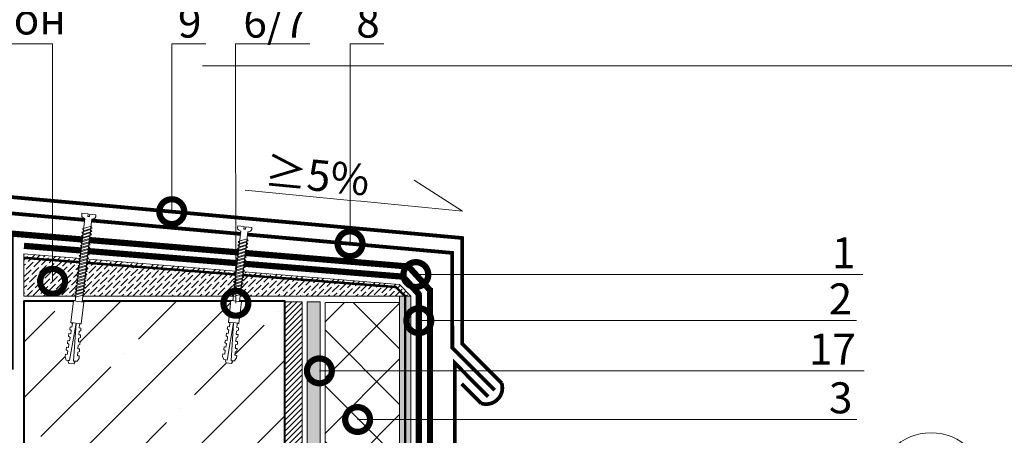
# Model space of a CAD drawing. Units: millimetres. Extents: x -42824 to 121759, y -27140 to 2974.
# Drawn here: x 81940 to 82733, y -16811 to -16476 of the extents above; entities that cross this region are included whole.
import ezdxf
from ezdxf import colors
from ezdxf.entities.mleader import LeaderData, LeaderLine
from ezdxf.math import Vec2, Vec3

# ---------------------------------------------------------------- set-up
doc = ezdxf.new("R2010")
doc.units = ezdxf.units.MM
doc.linetypes.add('Штриховая', pattern=[6, 2, -2, 2])
doc.linetypes.add('штриховая 50', pattern=[1, 0.5, -0.5])
doc.layers.get('0').update_dxf_attribs({"lineweight": 30})
doc.layers.get('DEFPOINTS').update_dxf_attribs({"color": 251, "lineweight": 0})
doc.layers.add('TN-АННОТАЦИИ @ 10', color=7, linetype='Continuous', lineweight=20, true_color=0x000000)
for name, color, linetype, lineweight in [('TN-БЕТОН', 251, 'Continuous', 40), ('TN-ГЕРМЕТИК', 20, 'Continuous', 30), ('TN-ГИДРОИЗОЛЯЦИЯ БИТУМАЯ ВЕРХНЯЯ', 32, 'Continuous', 15), ('TN-ГИДРОИЗОЛЯЦИЯ БИТУМАЯ нижняя', 173, 'Continuous', 15), ('TN-ГРУНТОВКА', 6, 'Continuous', 15), ('TN-КРЕПЕЖ', 7, 'Continuous', 15), ('TN-МЕТАЛЛ КОНСТРУКЦИИ', 162, 'Continuous', 35), ('TN-РАЗМЕРЫ', 184, 'Continuous', 15), ('TN-РАЗМЕРЫ @ 10', 184, 'Continuous', 15), ('TN-СТЯЖКА', 252, 'Continuous', 15), ('TN-УТЕПЛИТЕЛЬ XPS', 252, 'Continuous', 15)]:
    doc.layers.add(name, color=color, linetype=linetype, lineweight=lineweight)
doc.styles.add('Arial', font='ariali.ttf')
doc.styles.add('TN-Текст', font='isocpeur.ttf')
doc.styles.add('TN-Текст-Аннотативный', font='isocpeur.ttf')
doc.dimstyles.new('ПТС-Размеры-Аннотативный$0', dxfattribs={"dimtxt": 2.5, "dimasz": 1.5, "dimexe": 0.7, "dimexo": 1, "dimgap": 0.8, "dimtad": 1, "dimdec": 0, "dimzin": 0, "dimdsep": 46, "dimtxsty": 'TN-Текст-Аннотативный', "dimblk": 'ARCHTICK', "dimcen": 2, "dimdle": 0.7, "dimadec": 0, "dimazin": 0, "dimtfac": 1, "dimtdec": 0, "dimtmove": 1, "dimatfit": 3, "dimfxl": 0.7, "dimtfill": 1, "dimtfillclr": 7, "dimtolj": 1, "dimtzin": 0, "dimlwd": -1, "dimlwe": -1, "dimarcsym": 0})

# ---------------------------------------------------------------- blocks, each defined once
blk = doc.blocks.new('*U109')
at = {"layer": 'TN-БЕТОН', "lineweight": 13}
h = blk.add_hatch(dxfattribs=at)
h.set_pattern_fill('ANSI35', color=256, scale=10)
h.set_pattern_definition([(45, (-10, 48.66), (-44.9013, 44.9013), []), (45, (34.9, 48.66), (-44.9013, 44.9013), [79.375, -15.875, 0, -15.875])])
h.paths.add_polyline_path([(-10, 0), (200, 0), (200, 748.66), (-10, 748.66)])
at = {"layer": 'TN-БЕТОН'}
blk.add_lwpolyline([(-10, 0), (200, 0), (200, 748.66), (-10, 748.66)], close=True, dxfattribs=at)
blk = doc.blocks.new('_ARCHTICK')
at = {"color": 0, "linetype": 'ByBlock', "ltscale": 10, "const_width": 0.15}
blk.add_lwpolyline([(-0.5, -0.5), (0.5, 0.5)], dxfattribs=at)
blk = doc.blocks.new('*D327')
at = {"layer": 'DEFPOINTS', "color": 0, "transparency": 16777216}
for p in [(81679.19, -16702.63), (81943.68, -16702.63), (82258.99, -17245.29)]:
    blk.add_point(p, dxfattribs=at)
at = {"layer": 'TN-РАЗМЕРЫ', "color": 0, "transparency": 16777216}
for p, q in [((81679.19, -17252.29), (81679.19, -16695.63)), ((81933.68, -16702.63), (81672.19, -16702.63)), ((82248.99, -17245.29), (81672.19, -17245.29))]:
    blk.add_line(p, q, dxfattribs=at)
at = {"layer": 'TN-РАЗМЕРЫ', "color": 0, "transparency": 16777216, "xscale": 15, "yscale": 15, "zscale": 15}
for p, rotation in [((81679.19, -16702.63), 90), ((81679.19, -17245.29), 270)]:
    blk.add_blockref('_ARCHTICK', p, dxfattribs=dict(at, rotation=rotation))
at = {"layer": 'TN-РАЗМЕРЫ', "color": 0, "transparency": 16777216, "insert": (81658.69, -16973.96), "char_height": 25, "attachment_point": 5, "rotation": 90, "style": 'TN-Текст-Аннотативный', "bg_fill": 3, "box_fill_scale": 1.1, "bg_fill_color": 256, "bg_fill_true_color": 13158600, "bg_fill_transparency": 0}
blk.add_mtext('\\A1;350...600', dxfattribs=at)
blk = doc.blocks.new('_None')
blk = doc.blocks.new('Дюбель')
at = {"color": 7, "lineweight": 0}
blk.add_wipeout([(-48.07, -2.8), (-49, -2.8), (-50.4, -2.1), (-50.4, 2.1), (-49, 2.8), (-48.07, 2.8), (-48.13, 1.6), (-17.61, 0), (-48.13, -1.6)], dxfattribs=at)
blk.add_wipeout([(-17.5, 4.2), (-18.27, 2.84), (-21.07, 2.99), (-21, 4.38), (-23.09, 4.49), (-23.86, 3.13), (-26.66, 3.28), (-26.59, 4.68), (-28.68, 4.79), (-29.46, 3.42), (-32.25, 3.57), (-32.18, 4.97), (-34.28, 5.08), (-35.05, 3.72), (-37.85, 3.86), (-37.77, 5.26), (-39.87, 5.37), (-40.64, 4.01), (-43.44, 4.16), (-43.36, 5.56), (-45.46, 5.67), (-47.98, 4.4), (-48.13, 1.6), (-17.61, 0), (-48.13, -1.6), (-47.98, -4.4), (-45.46, -5.67), (-43.36, -5.56), (-43.44, -4.16), (-40.64, -4.01), (-39.87, -5.37), (-37.77, -5.26), (-37.85, -3.86), (-35.05, -3.72), (-34.28, -5.08), (-32.18, -4.97), (-32.25, -3.57), (-29.46, -3.42), (-28.68, -4.79), (-26.59, -4.68), (-26.66, -3.28), (-23.86, -3.13), (-23.09, -4.49), (-21, -4.38), (-21.07, -2.99), (-18.27, -2.84), (-17.5, -4.2)], dxfattribs=at)
blk.add_wipeout([(0, -4.2), (0, 4.2), (-17.5, 4.2), (-17.5, -4.2)], dxfattribs=at)
at = {"color": 7}
for points in [[(-48.07, -2.8), (-49, -2.8), (-50.4, -2.1), (-50.4, 2.1), (-49, 2.8), (-48.07, 2.8), (-48.13, 1.6), (-17.61, 0), (-48.13, -1.6)], [(-17.5, 4.2), (-18.27, 2.84), (-21.07, 2.99), (-21, 4.38), (-23.09, 4.49), (-23.86, 3.13), (-26.66, 3.28), (-26.59, 4.68), (-28.68, 4.79), (-29.46, 3.42), (-32.25, 3.57), (-32.18, 4.97), (-34.28, 5.08), (-35.05, 3.72), (-37.85, 3.86), (-37.77, 5.26), (-39.87, 5.37), (-40.64, 4.01), (-43.44, 4.16), (-43.36, 5.56), (-45.46, 5.67), (-47.98, 4.4), (-48.13, 1.6), (-17.61, 0), (-48.13, -1.6), (-47.98, -4.4), (-45.46, -5.67), (-43.36, -5.56), (-43.44, -4.16), (-40.64, -4.01), (-39.87, -5.37), (-37.77, -5.26), (-37.85, -3.86), (-35.05, -3.72), (-34.28, -5.08), (-32.18, -4.97), (-32.25, -3.57), (-29.46, -3.42), (-28.68, -4.79), (-26.59, -4.68), (-26.66, -3.28), (-23.86, -3.13), (-23.09, -4.49), (-21, -4.38), (-21.07, -2.99), (-18.27, -2.84), (-17.5, -4.2)], [(0, -4.2), (0, 4.2), (-17.5, 4.2), (-17.5, -4.2), (0, -4.2)]]:
    blk.add_lwpolyline(points, close=True, dxfattribs=at)
blk = doc.blocks.new('*U117')
at = {"color": 252, "lineweight": 0, "ltscale": 100, "style": 'Arial', "flags": 9}
for tag, p in [('ОПИСАНИЕ', (66.7, 7.6)), ('ТИП', (65.21, -22.36))]:
    blk.add_attdef(tag, p, '', height=25, rotation=357.16392, dxfattribs=at)
at = {"color": 251, "lineweight": 0}
blk.add_wipeout([(-5.93, -61.56), (-0.33, -61.84), (2.53, -4.03), (4.56, -3.28), (5.25, -2.76), (5.54, -1.95), (5.62, -0.28), (0.62, -0.03), (0.53, -2.03), (-0.87, -1.96), (-0.77, 0.04), (-5.77, 0.28), (-5.85, -1.38), (-5.64, -2.22), (-5.01, -2.8), (-3.06, -3.75)], dxfattribs=at)
at = {"color": 7}
blk.add_line((-0.27, -60.44), (2.08, -13.12), dxfattribs=at)
blk.add_lwpolyline([(2.08, -13.12), (2.53, -4.03), (4.56, -3.28, 0.300062), (5.54, -1.95), (5.62, -0.28), (0.62, -0.03), (0.53, -2.03), (-0.87, -1.96), (-0.77, 0.04), (-5.77, 0.28), (-5.85, -1.38, 0.300062), (-5.01, -2.8), (-3.06, -3.75), (-3.51, -12.84)], format="xyb", dxfattribs=at)
blk.add_lwpolyline([(-3.51, -12.84), (-5.86, -60.17)], dxfattribs=at)
for points in [[(-3.82, -19.04), (3.01, -16.58), (1.98, -15.13), (-4.85, -17.59)], [(-3.69, -16.35), (3.14, -13.88), (2.11, -12.43), (-4.72, -14.89)], [(-3.55, -13.65), (3.28, -11.18), (2.25, -9.73), (-4.58, -12.2)], [(-4.22, -27.13), (2.61, -24.67), (1.58, -23.22), (-5.25, -25.68)], [(-4.09, -24.44), (2.74, -21.97), (1.71, -20.52), (-5.12, -22.98)], [(-3.95, -21.74), (2.88, -19.27), (1.85, -17.82), (-4.98, -20.29)], [(-4.62, -35.22), (2.21, -32.76), (1.18, -31.31), (-5.65, -33.77)], [(-4.49, -32.53), (2.34, -30.06), (1.31, -28.61), (-5.52, -31.07)], [(-4.36, -29.83), (2.47, -27.36), (1.45, -25.91), (-5.38, -28.38)], [(-5.02, -43.31), (1.81, -40.85), (0.78, -39.4), (-6.05, -41.86)], [(-4.89, -40.62), (1.94, -38.15), (0.91, -36.7), (-5.92, -39.16)], [(-4.76, -37.92), (2.07, -35.45), (1.04, -34), (-5.79, -36.47)], [(-5.42, -51.4), (1.41, -48.94), (0.38, -47.49), (-6.45, -49.95)], [(-5.29, -48.71), (1.54, -46.24), (0.51, -44.79), (-6.32, -47.25)], [(-5.16, -46.01), (1.67, -43.54), (0.64, -42.09), (-6.19, -44.56)], [(-5.56, -54.1), (1.27, -51.63), (0.24, -50.18), (-6.59, -52.65)]]:
    blk.add_lwpolyline(points, close=True, dxfattribs=at)
at = {"color": 7, "xscale": -1, "rotation": 267.1639211070515}
blk.add_blockref('Дюбель', (-3.06, -60.31), dxfattribs=at)
at = {"color": 7}
blk.add_lwpolyline([(-5.69, -56.8), (1.14, -54.33), (0.11, -52.88), (-6.72, -55.34)], close=True, dxfattribs=at)
blk = doc.blocks.new('*U115')
at = {"color": 252, "lineweight": 0, "ltscale": 100, "style": 'Arial', "flags": 9}
for tag, p in [('ОПИСАНИЕ', (66.7, 7.6)), ('ТИП', (65.21, -22.36))]:
    blk.add_attdef(tag, p, '', height=25, rotation=357.16392, dxfattribs=at)
at = {"color": 251, "lineweight": 0}
blk.add_wipeout([(-6.45, -72.16), (-0.86, -72.44), (2.53, -4.03), (4.56, -3.28), (5.25, -2.76), (5.54, -1.95), (5.62, -0.28), (0.62, -0.03), (0.53, -2.03), (-0.87, -1.96), (-0.77, 0.04), (-5.77, 0.28), (-5.85, -1.38), (-5.64, -2.22), (-5.01, -2.8), (-3.06, -3.75)], dxfattribs=at)
at = {"color": 7}
blk.add_line((-0.79, -71.04), (2.08, -13.12), dxfattribs=at)
blk.add_lwpolyline([(2.08, -13.12), (2.53, -4.03), (4.56, -3.28, 0.300062), (5.54, -1.95), (5.62, -0.28), (0.62, -0.03), (0.53, -2.03), (-0.87, -1.96), (-0.77, 0.04), (-5.77, 0.28), (-5.85, -1.38, 0.300062), (-5.01, -2.8), (-3.06, -3.75), (-3.51, -12.84)], format="xyb", dxfattribs=at)
blk.add_lwpolyline([(-3.51, -12.84), (-6.38, -70.76)], dxfattribs=at)
for points in [[(-3.82, -19.04), (3.01, -16.58), (1.98, -15.13), (-4.85, -17.59)], [(-3.69, -16.35), (3.14, -13.88), (2.11, -12.43), (-4.72, -14.89)], [(-3.55, -13.65), (3.28, -11.18), (2.25, -9.73), (-4.58, -12.2)], [(-4.22, -27.13), (2.61, -24.67), (1.58, -23.22), (-5.25, -25.68)], [(-4.09, -24.44), (2.74, -21.97), (1.71, -20.52), (-5.12, -22.98)], [(-3.95, -21.74), (2.88, -19.27), (1.85, -17.82), (-4.98, -20.29)], [(-4.62, -35.22), (2.21, -32.76), (1.18, -31.31), (-5.65, -33.77)], [(-4.49, -32.53), (2.34, -30.06), (1.31, -28.61), (-5.52, -31.07)], [(-4.36, -29.83), (2.47, -27.36), (1.45, -25.91), (-5.38, -28.38)], [(-5.02, -43.31), (1.81, -40.85), (0.78, -39.4), (-6.05, -41.86)], [(-4.89, -40.62), (1.94, -38.15), (0.91, -36.7), (-5.92, -39.16)], [(-4.76, -37.92), (2.07, -35.45), (1.04, -34), (-5.79, -36.47)], [(-5.42, -51.4), (1.41, -48.94), (0.38, -47.49), (-6.45, -49.95)], [(-5.29, -48.71), (1.54, -46.24), (0.51, -44.79), (-6.32, -47.25)], [(-5.16, -46.01), (1.67, -43.54), (0.64, -42.09), (-6.19, -44.56)], [(-5.69, -56.8), (1.14, -54.33), (0.11, -52.88), (-6.72, -55.34)], [(-5.56, -54.1), (1.27, -51.63), (0.24, -50.18), (-6.59, -52.65)], [(-6.09, -64.89), (0.74, -62.42), (-0.29, -60.97), (-7.12, -63.43)], [(-5.96, -62.19), (0.87, -59.73), (-0.16, -58.27), (-6.99, -60.74)], [(-5.83, -59.49), (1.01, -57.03), (-0.02, -55.58), (-6.85, -58.04)]]:
    blk.add_lwpolyline(points, close=True, dxfattribs=at)
at = {"color": 7, "xscale": -1, "rotation": 267.1639211070515}
blk.add_blockref('Дюбель', (-3.59, -70.9), dxfattribs=at)
at = {"color": 7}
blk.add_lwpolyline([(-6.23, -67.58), (0.6, -65.12), (-0.42, -63.67), (-7.26, -66.13)], close=True, dxfattribs=at)
blk = doc.blocks.new('_DotSmall')
at = {"color": 0, "linetype": 'ByBlock', "const_width": 0.5}
blk.add_lwpolyline([(-0.0625, 0, 1), (0.0625, 0, 1)], format="xyb", close=True, dxfattribs=at)
blk = doc.blocks.new('*U111')
at = {"lineweight": 9, "transparency": 33554559}
h = blk.add_hatch(dxfattribs=at)
h.set_pattern_fill('ANSI37', color=256, scale=10)
h.set_pattern_definition([(45, (-266.34, -36), (-22.4506, 22.4506), []), (135, (-266.34, -36), (-22.4506, -22.4506), [])])
h.paths.add_polyline_path([(733.66, 64), (0, 64), (0, 4), (733.66, 4)])
at = {"lineweight": 20}
blk.add_lwpolyline([(733.66, 64), (0, 64), (0, 4), (733.66, 4)], close=True, dxfattribs=at)

msp = doc.modelspace()

# ---------------------------------------------------------------- hatches: boundary and pattern name
at = {"layer": 'TN-ГЕРМЕТИК', "lineweight": 18}
h = msp.add_hatch(dxfattribs=at)
h.set_pattern_fill('HONEY', color=256, scale=2)
h.set_pattern_definition([(0, (25568.5814, -12491.9145), (9.525, 5.4992613), [6.35, -12.7]), (120, (25568.5814, -12491.9145), (-9.525, 5.4992613), [6.35, -12.7]), (60, (25568.5814, -12491.9145), (2e-08, 10.9985226), [-12.7, 6.35])])
h.paths.add_polyline_path([(82171.68, -16703.13), (82181.99, -16703.13), (82181.99, -17334.29), (82171.68, -17334.29)])
at = {"layer": 'TN-СТЯЖКА'}
h = msp.add_hatch(dxfattribs=at)
h.set_pattern_fill('ANSI36', color=256)
h.set_pattern_definition([(45, (46545.8167, -12998.7023), (1.68379802, 6.17392608), [7.9375, -1.5875, 0, -1.5875])])
h.paths.add_polyline_path([(82254.99, -16698.63), (81943.68, -16698.63), (81943.68, -16664.53), (82245.99, -16689.14)])
h = msp.add_hatch(dxfattribs=at)
h.set_pattern_fill('ANSI31', color=256)
h.set_pattern_definition([(45, (32563.5706, -114.244), (-2.24506403, 2.24506403), [])])
h.paths.add_polyline_path([(82153.68, -17451.29), (82167.68, -17451.29), (82167.68, -16703.13), (82153.68, -16703.13)])
h = msp.add_hatch(dxfattribs=at)
h.set_pattern_fill('ANSI36', color=256)
h.set_pattern_definition([(45, (46544.1253, -13007.7023), (1.68379802, 6.17392608), [7.9375, -1.5875, 0, -1.5875])])
h.paths.add_polyline_path([(82254.99, -17437.79), (82245.99, -17437.79), (82245.99, -16698.63), (82254.99, -16698.63)])

# ---------------------------------------------------------------- linework, layer by layer
at = {"color": 5, "lineweight": 13}
msp.add_circle((82673.8, -16852.15), 43.5, dxfattribs=at)
at = {"layer": 'TN-ГЕРМЕТИК', "lineweight": 18}
msp.add_lwpolyline([(82171.68, -16703.13), (82181.99, -16703.13), (82181.99, -17334.29), (82171.68, -17334.29)], close=True, dxfattribs=at)
at = {"layer": 'TN-ГИДРОИЗОЛЯЦИЯ БИТУМАЯ ВЕРХНЯЯ', "linetype": 'штриховая 50', "ltscale": 10, "const_width": 5, "flags": 128}
for points in [[(82270.49, -16693.79), (82253.2, -16674.66), (81932.82, -16648.07), (81932.82, -16757.74)], [(82485.95, -17220.79), (82436.74, -17220.79), (82426.94, -17211.77), (82383.71, -17211.79), (82374.17, -17202.79), (82279.49, -17202.79), (82279.49, -17133.14), (82270.49, -17124.04), (82270.49, -16991.47), (82270.49, -16980.39), (82270.49, -16691.96)]]:
    msp.add_lwpolyline(points, dxfattribs=at)
at = {"layer": 'TN-ГИДРОИЗОЛЯЦИЯ БИТУМАЯ нижняя', "linetype": 'штриховая 50', "ltscale": 10, "const_width": 5}
msp.add_lwpolyline([(81943.68, -16658), (82248.83, -16682.86), (82262.35, -16697.99)], dxfattribs=at)
at = {"layer": 'TN-ГИДРОИЗОЛЯЦИЯ БИТУМАЯ нижняя', "linetype": 'штриховая 50', "ltscale": 10, "const_width": 5, "flags": 128}
msp.add_lwpolyline([(82420.81, -17229.79), (82376.56, -17229.79), (82367.02, -17220.79), (82270.49, -17220.79), (82270.49, -17136.84), (82261.49, -17127.74), (82261.49, -16697.03)], dxfattribs=at)
at = {"layer": 'TN-ГРУНТОВКА', "linetype": 'Штриховая', "ltscale": 0.5}
msp.add_lwpolyline([(83045.66, -17253.29, 2, 2, 0), (82250.49, -17253.29, 2, 2, 0), (82250.49, -17087.11, 2, 2, 0), (82250.49, -16698.63, 2, 2, 0), (82243.01, -16691.21, 2, 2, 0), (81943.68, -16667.68, 0, 0, 0)], format="xyseb", dxfattribs=at)
at = {"layer": 'TN-МЕТАЛЛ КОНСТРУКЦИИ'}
msp.add_lwpolyline([(81826.95, -16755.41, 3, 3, 0), (81808.78, -16773.58, 3, 3, -0.7947), (81797.46, -16762.27, 3, 3, 0), (81829.12, -16730.61, 3, 3, 0), (81828.98, -16609.22, 3, 3, 0), (82296.28, -16651.67, 3, 3, 0), (82296.46, -16736.98, 3, 3, 0), (82328.12, -16768.64, 3, 3, -0.602961), (82311.74, -16785.03, 3, 3, 0), (82295.91, -16769.2, 0, 0, 0)], format="xyseb", dxfattribs=at)
at = {"layer": 'TN-МЕТАЛЛ КОНСТРУКЦИИ', "const_width": 3}
msp.add_lwpolyline([(82322.46, -16774.3), (82288.46, -16740.3), (82288.3, -16663.7), (81836.99, -16623.13), (81837.12, -16733.92), (81803.12, -16767.92)], dxfattribs=at)
msp.add_lwpolyline([(82317.18, -16779.58), (82290.37, -16752.39), (82290.37, -16857.87), (82290.37, -16977.61), (82290.37, -16988.97), (82290.37, -17061.52), (82290.37, -17073.48), (82290.49, -17129.09, -1.027941), (82287.49, -17129.09), (82287.49, -17122.32)], format="xyb", dxfattribs=at)
at = {"layer": 'TN-СТЯЖКА'}
for points in [[(82254.99, -16698.63), (81943.68, -16698.63), (81943.68, -16664.53), (82245.99, -16689.14)], [(82153.68, -17451.29), (82167.68, -17451.29), (82167.68, -16703.13), (82153.68, -16703.13)], [(82254.99, -17437.79), (82245.99, -17437.79), (82245.99, -16698.63), (82254.99, -16698.63)]]:
    msp.add_lwpolyline(points, close=True, dxfattribs=at)

# ---------------------------------------------------------------- block references
msp.add_blockref('*U109', (81953.68, -17451.29))
at = {"layer": 'TN-УТЕПЛИТЕЛЬ XPS', "ltscale": 100, "rotation": 90.00000000001918}
msp.add_blockref('*U111', (82249.99, -17437.29), dxfattribs=at)

# ---------------------------------------------------------------- leaders
at = {"layer": 'TN-АННОТАЦИИ @ 10'}
ml = msp.add_multileader_mtext('Standard', dxfattribs=at)
ml.set_content('9', color=256, style='TN-Текст')
ml.set_leader_properties(color=256, linetype='ByLayer', lineweight=-1)
ml.set_arrow_properties(name='DOTSMALL')
ml.build(insert=Vec2(0, 0))
ml.multileader.update_dxf_attribs({"text_left_attachment_type": 6, "text_right_attachment_type": 6, "dogleg_length": 100, "arrow_head_size": 40, "scale": 10})
ctx = ml.context
ctx.base_point, ctx.scale, ctx.char_height, ctx.arrow_head_size, ctx.landing_gap_size, ctx.plane_origin = Vec3(82070.81, -16495.13), 10, 25, 40, 0, Vec3(79981.73, -17419.72)
ctx.left_attachment, ctx.right_attachment, ctx.text_align_type = 6, 6, 1
notes = []
notes.append((ctx, [(1, (1, 1, 0), (82062.63, -16495.13), (1, 0), 8.18, [(1, [(82062.63, -16630.45)], 0, [])])]))
ctx.mtext.insert, ctx.mtext.alignment, ctx.mtext.line_spacing_style, ctx.mtext.flow_direction = Vec3(82077.06, -16465.13), 2, 2, 5
ml = msp.add_multileader_mtext('Standard', dxfattribs=at)
ml.set_content('8', color=256, style='TN-Текст')
ml.set_leader_properties(color=256, linetype='ByLayer', lineweight=-1)
ml.set_arrow_properties(name='DOTSMALL')
ml.build(insert=Vec2(0, 0))
ml.multileader.update_dxf_attribs({"text_left_attachment_type": 6, "text_right_attachment_type": 6, "dogleg_length": 100, "arrow_head_size": 40, "scale": 10})
ctx = ml.context
ctx.base_point, ctx.scale, ctx.char_height, ctx.arrow_head_size, ctx.landing_gap_size, ctx.plane_origin = Vec3(82214.32, -16495.13), 10, 25, 40, 0, Vec3(80125.24, -17425.68)
ctx.left_attachment, ctx.right_attachment, ctx.text_align_type = 6, 6, 1
notes.append((ctx, [(1, (1, 1, 0), (82206.14, -16495.13), (1, 0), 8.18, [(1, [(82206.14, -16656.32)], 0, [])])]))
ctx.mtext.insert, ctx.mtext.alignment, ctx.mtext.line_spacing_style, ctx.mtext.flow_direction = Vec3(82220.57, -16465.13), 2, 2, 5
ml = msp.add_multileader_mtext('Standard', dxfattribs=at)
ml.set_content('≥5%', color=256, style='TN-Текст')
ml.set_leader_properties(color=256, linetype='ByLayer', lineweight=-1)
ml.set_arrow_properties(name='NONE')
ml.build(insert=Vec2(0, 0))
ml.multileader.update_dxf_attribs({"text_left_attachment_type": 6, "text_right_attachment_type": 6, "dogleg_length": 100, "arrow_head_size": 40, "scale": 10})
ctx = ml.context
ctx.base_point, ctx.scale, ctx.char_height, ctx.arrow_head_size, ctx.landing_gap_size, ctx.plane_origin, ctx.plane_x_axis, ctx.plane_y_axis = Vec3(82149.38, -16615.87), 10, 25, 40, 0, Vec3(84095.87, -17995.91), Vec3(0.995457, -0.095213), Vec3(0.095213, 0.995457)
ctx.left_attachment, ctx.right_attachment, ctx.text_align_type = 6, 6, 1
notes.append((ctx, [(1, (1, 1, 0), (82214.76, -16622.12), (-0.995457, 0.095213), 8.18, [(0, [(82257.68, -16605.02), (82296.74, -16629.96)], 0, [])])]))
ctx.mtext.insert, ctx.mtext.text_direction, ctx.mtext.rotation, ctx.mtext.alignment, ctx.mtext.line_spacing_style, ctx.mtext.flow_direction = Vec3(82180.86, -16588.74), Vec3(0.995457, -0.095213), 6.187828, 2, 2, 5
for ctx, leaders in notes:
    for number, flags, end, landing, length, lines in leaders:
        leader = LeaderData()
        leader.index, (leader.has_last_leader_line, leader.has_dogleg_vector, leader.attachment_direction) = number, flags
        leader.last_leader_point, leader.dogleg_vector, leader.dogleg_length = Vec3(end), Vec3(landing), length
        for number, points, colour, breaks in lines:
            line = LeaderLine()
            line.index, line.vertices, line.color, line.breaks = number, Vec3.list(points), colors.encode_raw_color(colour), breaks
            leader.lines.append(line)
        ctx.leaders.append(leader)

# ---------------------------------------------------------------- next in the draw order: dimensions: what is measured, and where the dimension line sits
at = {"layer": 'TN-РАЗМЕРЫ @ 10'}
dim = msp.add_linear_dim(base=(81679.19, -16702.63), p1=(82258.99, -17245.29), p2=(81943.68, -16702.63), angle=90, text='350...600', dimstyle='ПТС-Размеры-Аннотативный$0', override={"dimscale": 10, "dimtix": 0, "dimtofl": 1, "dimtmove": 1, "dimatfit": 1}, dxfattribs=at)
dim.commit()
dim.dimension.update_dxf_attribs({"geometry": '*D327', "text_midpoint": (81658.69, -16973.96)})

# ---------------------------------------------------------------- next in the draw order: block references
at = {"layer": 'TN-КРЕПЕЖ', "ltscale": 100, "rotation": 356.114277668094}
for name, p in [('*U115', (81996.05, -16632.41)), ('*U117', (82121.59, -16642.63))]:
    msp.add_blockref(name, p, dxfattribs=at)

# ---------------------------------------------------------------- next in the draw order: leaders
at = {"layer": 'TN-АННОТАЦИИ @ 10'}
ml = msp.add_multileader_mtext('Standard', dxfattribs=at)
ml.set_content('1', color=256, style='TN-Текст')
ml.set_leader_properties(color=256, linetype='ByLayer', lineweight=-1)
ml.set_arrow_properties(name='DOTSMALL')
ml.build(insert=Vec2(0, 0))
ml.multileader.update_dxf_attribs({"text_left_attachment_type": 6, "text_right_attachment_type": 6, "dogleg_length": 100, "arrow_head_size": 40, "scale": 10})
ctx = ml.context
ctx.base_point, ctx.scale, ctx.char_height, ctx.arrow_head_size, ctx.landing_gap_size, ctx.plane_origin = Vec3(82599.66, -16681.16), 10, 25, 40, 0, Vec3(80333, -17382.33)
ctx.left_attachment, ctx.right_attachment, ctx.text_align_type = 6, 6, 1
notes = []
notes.append((ctx, [(1, (1, 1, 0), (82591.48, -16681.16), (1, 0), 8.18, [(0, [(82259.07, -16681.16)], 0, [])])]))
ctx.mtext.insert, ctx.mtext.alignment, ctx.mtext.line_spacing_style, ctx.mtext.flow_direction = Vec3(82603.41, -16651.16), 2, 2, 5
ml = msp.add_multileader_mtext('Standard', dxfattribs=at)
ml.set_content('2', color=256, style='TN-Текст')
ml.set_leader_properties(color=256, linetype='ByLayer', lineweight=-1)
ml.set_arrow_properties(name='DOTSMALL')
ml.build(insert=Vec2(0, 0))
ml.multileader.update_dxf_attribs({"text_left_attachment_type": 6, "text_right_attachment_type": 6, "dogleg_length": 100, "arrow_head_size": 40, "scale": 10})
ctx = ml.context
ctx.base_point, ctx.scale, ctx.char_height, ctx.arrow_head_size, ctx.landing_gap_size, ctx.plane_origin = Vec3(82594.57, -16718.29), 10, 25, 40, 0, Vec3(80386.9, -17372.29)
ctx.left_attachment, ctx.right_attachment, ctx.text_align_type = 6, 6, 1
notes.append((ctx, [(1, (1, 1, 0), (82586.39, -16718.29), (1, 0), 8.18, [(1, [(82261.49, -16718.29)], 0, [])])]))
ctx.mtext.insert, ctx.mtext.alignment, ctx.mtext.line_spacing_style, ctx.mtext.flow_direction = Vec3(82600.82, -16688.29), 2, 2, 5
ml = msp.add_multileader_mtext('Standard', dxfattribs=at)
ml.set_content('17', color=256, style='TN-Текст')
ml.set_leader_properties(color=256, linetype='ByLayer', lineweight=-1)
ml.set_arrow_properties(name='DOTSMALL')
ml.build(insert=Vec2(0, 0))
ml.multileader.update_dxf_attribs({"text_left_attachment_type": 6, "text_right_attachment_type": 6, "dogleg_length": 100, "arrow_head_size": 40, "scale": 10})
ctx = ml.context
ctx.base_point, ctx.scale, ctx.char_height, ctx.arrow_head_size, ctx.landing_gap_size, ctx.plane_origin = Vec3(82581.81, -16758.79), 10, 25, 40, 0, Vec3(80446.14, -17374.53)
ctx.left_attachment, ctx.right_attachment, ctx.text_align_type = 6, 6, 1
notes.append((ctx, [(1, (1, 1, 0), (82573.63, -16758.79), (1, 0), 8.18, [(0, [(82181.44, -16758.79)], 0, [])])]))
ctx.mtext.insert, ctx.mtext.alignment, ctx.mtext.line_spacing_style, ctx.mtext.flow_direction = Vec3(82594.31, -16728.79), 2, 2, 5
ml = msp.add_multileader_mtext('Standard', dxfattribs=at)
ml.set_content('3', color=256, style='TN-Текст')
ml.set_leader_properties(color=256, linetype='ByLayer', lineweight=-1)
ml.set_arrow_properties(name='DOTSMALL')
ml.build(insert=Vec2(0, 0))
ml.multileader.update_dxf_attribs({"text_left_attachment_type": 6, "text_right_attachment_type": 6, "dogleg_length": 100, "arrow_head_size": 40, "scale": 10})
ctx = ml.context
ctx.base_point, ctx.scale, ctx.char_height, ctx.arrow_head_size, ctx.landing_gap_size, ctx.plane_origin = Vec3(82594.78, -16798.01), 10, 25, 40, 0, Vec3(80446.14, -17413.74)
ctx.left_attachment, ctx.right_attachment, ctx.text_align_type = 6, 6, 1
notes.append((ctx, [(1, (1, 1, 0), (82586.6, -16798.01), (1, 0), 8.18, [(0, [(82212.2, -16798.01)], 0, [])])]))
ctx.mtext.insert, ctx.mtext.alignment, ctx.mtext.line_spacing_style, ctx.mtext.flow_direction = Vec3(82601.03, -16768.01), 2, 2, 5
for ctx, leaders in notes:
    for number, flags, end, landing, length, lines in leaders:
        leader = LeaderData()
        leader.index, (leader.has_last_leader_line, leader.has_dogleg_vector, leader.attachment_direction) = number, flags
        leader.last_leader_point, leader.dogleg_vector, leader.dogleg_length = Vec3(end), Vec3(landing), length
        for number, points, colour, breaks in lines:
            line = LeaderLine()
            line.index, line.vertices, line.color, line.breaks = number, Vec3.list(points), colors.encode_raw_color(colour), breaks
            leader.lines.append(line)
        ctx.leaders.append(leader)

# ---------------------------------------------------------------- next in the draw order: leaders
ml = msp.add_multileader_mtext('Standard', dxfattribs=at)
ml.set_content('Сформировать уклон\\Pиз ц.п. раствора', color=256, style='TN-Текст')
ml.set_leader_properties(color=256, linetype='ByLayer', lineweight=-1)
ml.set_arrow_properties(name='DOTSMALL')
ml.build(insert=Vec2(0, 0))
ml.multileader.update_dxf_attribs({"text_left_attachment_type": 6, "text_right_attachment_type": 6, "dogleg_length": 100, "arrow_head_size": 40, "scale": 10})
ctx = ml.context
ctx.base_point, ctx.scale, ctx.char_height, ctx.arrow_head_size, ctx.landing_gap_size, ctx.plane_origin = Vec3(81636.03, -16495.13), 10, 25, 40, 0, Vec3(83799.66, -16900.76)
ctx.left_attachment, ctx.right_attachment, ctx.text_align_type = 6, 6, 1
notes = []
notes.append((ctx, [(1, (1, 1, 0), (81966.71, -16495.13), (-1, 0), 8.18, [(0, [(81966.71, -16686.59)], 0, [])])]))
ctx.mtext.insert, ctx.mtext.alignment, ctx.mtext.line_spacing_style, ctx.mtext.flow_direction = Vec3(81797.28, -16462.63), 2, 2, 5
ml = msp.add_multileader_mtext('Standard', dxfattribs=at)
ml.set_content('6/7', color=256, style='TN-Текст')
ml.set_leader_properties(color=256, linetype='ByLayer', lineweight=-1)
ml.set_arrow_properties(name='DOTSMALL')
ml.build(insert=Vec2(0, 0))
ml.multileader.update_dxf_attribs({"text_left_attachment_type": 6, "text_right_attachment_type": 6, "dogleg_length": 100, "arrow_head_size": 40, "scale": 10})
ctx = ml.context
ctx.base_point, ctx.scale, ctx.char_height, ctx.arrow_head_size, ctx.landing_gap_size, ctx.plane_origin = Vec3(82122.12, -16495.13), 10, 25, 40, 0, Vec3(80033.04, -17410.86)
ctx.left_attachment, ctx.right_attachment, ctx.text_align_type = 6, 6, 1
notes.append((ctx, [(1, (1, 1, 0), (82113.94, -16495.13), (1, 0), 8.18, [(1, [(82114.22, -16704.31)], 0, [])])]))
ctx.mtext.insert, ctx.mtext.alignment, ctx.mtext.line_spacing_style, ctx.mtext.flow_direction = Vec3(82145.87, -16465.13), 2, 2, 5
ml = msp.add_multileader_mtext('Standard', dxfattribs=at)
ml.set_content(' {\\A1;\\C7;Геотекстильное полотно ТЕХНОНИКОЛЬ^J ГЕО Фундамент 300 г/м\\H0.7x;\\S2^ ;}', color=256, style='TN-Текст')
ml.set_leader_properties(color=256, linetype='ByLayer', lineweight=-1)
ml.set_arrow_properties(name='DOTSMALL')
ml.build(insert=Vec2(0, 0))
ml.multileader.update_dxf_attribs({"text_left_attachment_type": 6, "text_right_attachment_type": 6, "dogleg_length": 100, "arrow_head_size": 50, "scale": 10})
ctx = ml.context
ctx.base_point, ctx.scale, ctx.char_height, ctx.arrow_head_size, ctx.landing_gap_size, ctx.plane_origin = Vec3(82783.2, -16512.79), 10, 25, 50, 0, Vec3(80672.51, -17850.19)
ctx.left_attachment, ctx.right_attachment = 6, 6
notes.append((ctx, [(1, (1, 1, 0), (82775.03, -16512.79), (1, 0), 8.18, [(1, [(82775.03, -17221.29)], 0, [])])]))
ctx.mtext.insert, ctx.mtext.line_spacing_style, ctx.mtext.flow_direction = Vec3(82783.2, -16480.29), 2, 5
for ctx, leaders in notes:
    for number, flags, end, landing, length, lines in leaders:
        leader = LeaderData()
        leader.index, (leader.has_last_leader_line, leader.has_dogleg_vector, leader.attachment_direction) = number, flags
        leader.last_leader_point, leader.dogleg_vector, leader.dogleg_length = Vec3(end), Vec3(landing), length
        for number, points, colour, breaks in lines:
            line = LeaderLine()
            line.index, line.vertices, line.color, line.breaks = number, Vec3.list(points), colors.encode_raw_color(colour), breaks
            leader.lines.append(line)
        ctx.leaders.append(leader)

doc.saveas('drawing.dxf')
